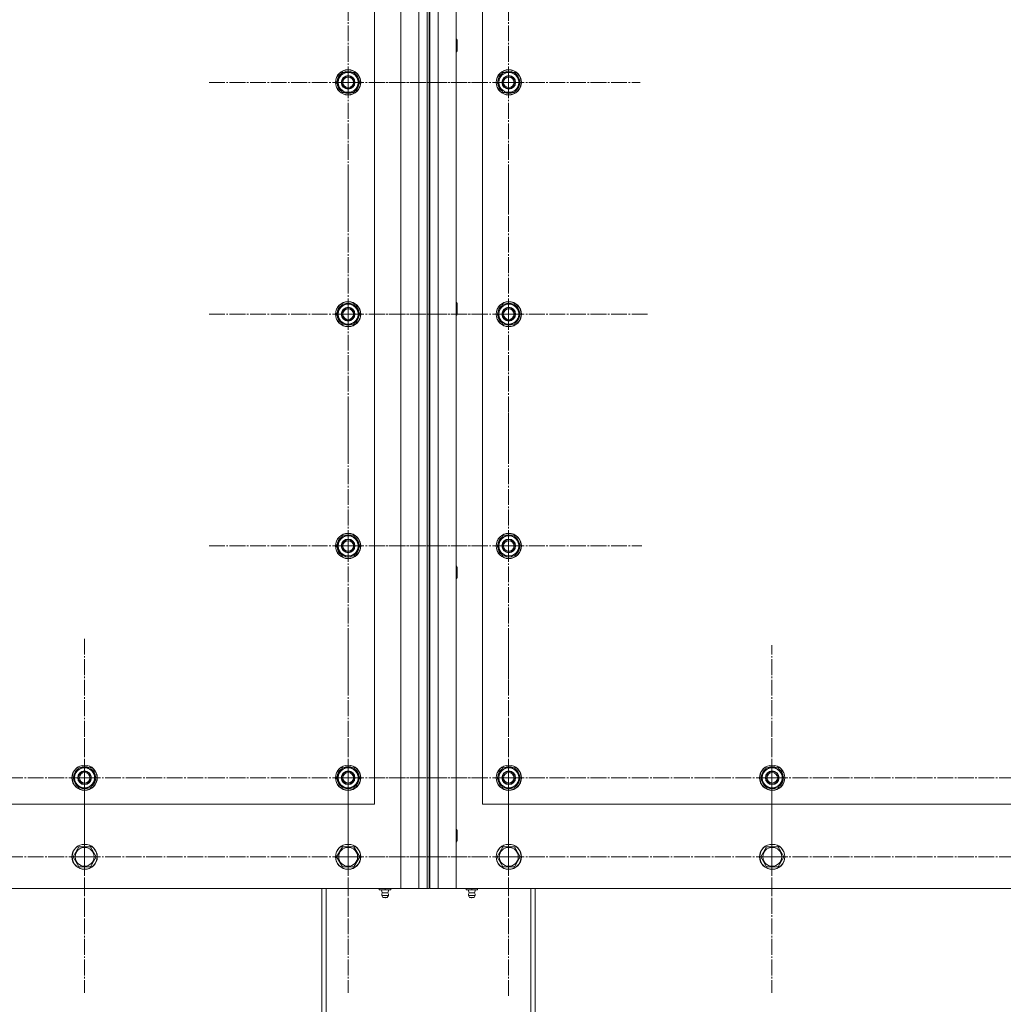
# Model space of a CAD drawing. Units: millimetres. Extents: x 0 to 26065, y -9 to 17820.
# Drawn here: x 6915 to 7848, y 5883 to 6817 of the extents above; entities that cross this region are included whole.
import ezdxf

# ---------------------------------------------------------------- set-up
doc = ezdxf.new("R2010")
doc.units = ezdxf.units.MM
doc.linetypes.add('K5LT_AXLED', pattern=[19.5, 15, -1.5, 1.5, -1.5])
doc.linetypes.add('K5LT_THIN', pattern=[0])
doc.layers.add('OSI', color=2, linetype='Continuous', true_color=0xffff00)
doc.layers.add('R', color=1, linetype='Continuous', true_color=0xff0000)

msp = doc.modelspace()

# ---------------------------------------------------------------- linework, layer by layer
at = {"layer": 'OSI', "color": 30, "linetype": 'K5LT_AXLED', "lineweight": 18, "true_color": 0xff8000}
for p, q in [((7226.43, 6757.88), (7226.43, 6889.88)), ((7378.43, 6757.88), (7378.43, 6882.88)), ((7226.43, 6757.88), (7094.43, 6757.88)), ((7226.43, 6757.88), (7358.43, 6757.88)), ((7226.43, 6757.88), (7226.43, 6625.88)), ((7378.43, 6757.88), (7253.43, 6757.88)), ((7378.43, 6757.88), (7503.43, 6757.88)), ((7378.43, 6757.88), (7378.43, 6632.88)), ((7226.43, 6537.88), (7226.43, 6669.88)), ((7378.43, 6537.88), (7378.43, 6669.88)), ((7226.43, 6537.88), (7094.43, 6537.88)), ((7226.43, 6537.88), (7358.43, 6537.88)), ((7226.43, 6537.88), (7226.43, 6405.88)), ((7378.43, 6537.88), (7246.43, 6537.88)), ((7378.43, 6537.88), (7510.43, 6537.88)), ((7378.43, 6537.88), (7378.43, 6405.88)), ((7226.43, 6317.88), (7226.43, 6449.88)), ((7378.43, 6317.88), (7378.43, 6444.38)), ((7226.43, 6317.88), (7094.43, 6317.88)), ((7226.43, 6317.88), (7358.43, 6317.88)), ((7226.43, 6317.88), (7226.43, 6185.88)), ((7378.43, 6317.88), (7251.93, 6317.88)), ((7378.43, 6317.88), (7504.93, 6317.88)), ((7378.43, 6317.88), (7378.43, 6191.38)), ((6976.43, 6097.88), (6976.43, 6229.88)), ((7226.43, 6097.88), (7226.43, 6229.88)), ((7378.43, 6097.88), (7378.43, 6229.88)), ((7628.43, 6097.88), (7628.43, 6223.88)), ((6976.43, 6022.88), (6976.43, 6151.85)), ((7226.43, 6022.88), (7226.43, 6151.85)), ((7378.43, 6022.88), (7378.43, 6154.88)), ((7628.43, 6022.88), (7628.43, 6151.85)), ((6976.43, 6097.88), (6844.43, 6097.88)), ((6976.43, 6097.88), (6976.43, 5965.88)), ((6976.43, 6097.88), (7108.43, 6097.88)), ((7226.43, 6097.88), (7094.43, 6097.88)), ((7226.43, 6097.88), (7358.43, 6097.88)), ((7226.43, 6097.88), (7226.43, 5965.88)), ((7378.43, 6097.88), (7246.43, 6097.88)), ((7378.43, 6097.88), (7510.43, 6097.88)), ((7378.43, 6097.88), (7378.43, 5965.88)), ((7628.43, 6097.88), (7502.43, 6097.88)), ((7628.43, 6097.88), (7628.43, 5971.88)), ((7628.43, 6097.88), (7754.43, 6097.88)), ((7878.43, 6097.88), (7746.43, 6097.88)), ((6976.43, 6022.88), (6847.46, 6022.88)), ((6976.43, 6022.88), (7105.4, 6022.88)), ((6976.43, 6022.88), (6976.43, 5893.91)), ((7226.43, 6022.88), (7097.46, 6022.88)), ((7226.43, 6022.88), (7355.4, 6022.88)), ((7226.43, 6022.88), (7226.43, 5893.91)), ((7378.43, 6022.88), (7246.43, 6022.88)), ((7378.43, 6022.88), (7510.43, 6022.88)), ((7378.43, 6022.88), (7378.43, 5890.88)), ((7628.43, 6022.88), (7499.46, 6022.88)), ((7628.43, 6022.88), (7757.4, 6022.88)), ((7628.43, 6022.88), (7628.43, 5893.91)), ((7878.43, 6022.88), (7749.46, 6022.88))]:
    msp.add_line(p, q, dxfattribs=at)
at = {"layer": 'R', "color": 7, "linetype": 'K5LT_THIN', "lineweight": 18}
for p, q in [((7276.43, 5992.88), (7276.43, 7592.88)), ((7293.43, 5992.88), (7293.43, 7592.88)), ((7301.43, 7592.88), (7301.43, 5992.88)), ((7303.43, 7592.88), (7303.43, 5992.88)), ((7303.79, 5992.88), (7303.79, 7592.88)), ((7311.79, 7592.88), (7311.79, 5992.88)), ((7328.79, 7592.88), (7328.79, 5992.88)), ((7251.43, 6072.88), (7251.43, 7222.88)), ((7353.79, 7222.88), (7353.79, 6072.88)), ((7303.43, 6798.88), (7303.79, 6798.88)), ((7328.79, 6798.88), (7329.35, 6798.88)), ((7329.35, 6798.88), (7329.93, 6797.88)), ((7329.35, 6798.88), (7329.35, 6786.88)), ((7329.93, 6797.88), (7329.93, 6787.88)), ((7303.43, 6786.88), (7303.79, 6786.88)), ((7328.79, 6786.88), (7329.35, 6786.88)), ((7329.35, 6786.88), (7329.93, 6787.88)), ((7215.46, 6757.88), (7220.95, 6767.38)), ((7220.95, 6767.38), (7231.92, 6767.38)), ((7231.92, 6767.38), (7234.66, 6762.63)), ((7367.82, 6757.88), (7373.31, 6767.38)), ((7373.31, 6767.38), (7384.28, 6767.38)), ((7384.28, 6767.38), (7387.02, 6762.63)), ((7218.2, 6753.13), (7215.46, 6757.88)), ((7237.4, 6757.88), (7231.92, 6748.38)), ((7234.66, 6762.63), (7237.4, 6757.88)), ((7236.75, 6756.75), (7236.87, 6756.75)), ((7236.88, 6758.89), (7236.82, 6758.89)), ((7370.57, 6753.13), (7367.82, 6757.88)), ((7389.76, 6757.88), (7384.28, 6748.38)), ((7387.02, 6762.63), (7389.76, 6757.88)), ((7389.11, 6756.75), (7389.23, 6756.75)), ((7389.24, 6758.89), (7389.18, 6758.89)), ((7220.95, 6748.38), (7218.2, 6753.13)), ((7231.92, 6748.38), (7220.95, 6748.38)), ((7236.07, 6755.58), (7236.68, 6755.58)), ((7373.31, 6748.38), (7370.57, 6753.13)), ((7384.28, 6748.38), (7373.31, 6748.38)), ((7388.44, 6755.58), (7389.04, 6755.58)), ((7215.46, 6537.88), (7220.95, 6547.38)), ((7220.95, 6547.38), (7231.92, 6547.38)), ((7231.92, 6547.38), (7234.66, 6542.63)), ((7234.66, 6542.63), (7237.4, 6537.88)), ((7303.43, 6548.88), (7303.79, 6548.88)), ((7328.79, 6548.88), (7329.35, 6548.88)), ((7329.35, 6548.88), (7329.93, 6547.88)), ((7329.35, 6548.88), (7329.35, 6536.88)), ((7329.93, 6547.88), (7329.93, 6537.88)), ((7367.82, 6537.88), (7373.31, 6547.38)), ((7373.31, 6547.38), (7384.28, 6547.38)), ((7384.28, 6547.38), (7387.02, 6542.63)), ((7387.02, 6542.63), (7389.76, 6537.88)), ((7218.2, 6533.13), (7215.46, 6537.88)), ((7220.95, 6528.38), (7218.2, 6533.13)), ((7237.4, 6537.88), (7231.92, 6528.38)), ((7236.07, 6535.58), (7236.68, 6535.58)), ((7236.75, 6536.75), (7236.87, 6536.75)), ((7236.88, 6538.89), (7236.82, 6538.89)), ((7303.43, 6536.88), (7303.79, 6536.88)), ((7328.79, 6536.88), (7329.35, 6536.88)), ((7329.35, 6536.88), (7329.93, 6537.88)), ((7370.57, 6533.13), (7367.82, 6537.88)), ((7373.31, 6528.38), (7370.57, 6533.13)), ((7389.76, 6537.88), (7384.28, 6528.38)), ((7388.44, 6535.58), (7389.04, 6535.58)), ((7389.11, 6536.75), (7389.23, 6536.75)), ((7389.24, 6538.89), (7389.18, 6538.89)), ((7231.92, 6528.38), (7220.95, 6528.38)), ((7384.28, 6528.38), (7373.31, 6528.38)), ((7215.46, 6317.88), (7220.95, 6327.38)), ((7220.95, 6327.38), (7231.92, 6327.38)), ((7231.92, 6327.38), (7234.66, 6322.63)), ((7367.82, 6317.88), (7373.31, 6327.38)), ((7373.31, 6327.38), (7384.28, 6327.38)), ((7384.28, 6327.38), (7387.02, 6322.63)), ((7218.2, 6313.13), (7215.46, 6317.88)), ((7237.4, 6317.88), (7231.92, 6308.38)), ((7234.66, 6322.63), (7237.4, 6317.88)), ((7236.88, 6318.89), (7236.82, 6318.89)), ((7370.57, 6313.13), (7367.82, 6317.88)), ((7389.76, 6317.88), (7384.28, 6308.38)), ((7387.02, 6322.63), (7389.76, 6317.88)), ((7389.24, 6318.89), (7389.18, 6318.89)), ((7220.95, 6308.38), (7218.2, 6313.13)), ((7231.92, 6308.38), (7220.95, 6308.38)), ((7236.07, 6315.58), (7236.68, 6315.58)), ((7236.75, 6316.75), (7236.87, 6316.75)), ((7373.31, 6308.38), (7370.57, 6313.13)), ((7384.28, 6308.38), (7373.31, 6308.38)), ((7388.44, 6315.58), (7389.04, 6315.58)), ((7389.11, 6316.75), (7389.23, 6316.75)), ((7303.43, 6298.88), (7303.79, 6298.88)), ((7328.79, 6298.88), (7329.35, 6298.88)), ((7329.35, 6298.88), (7329.93, 6297.88)), ((7329.35, 6298.88), (7329.35, 6286.88)), ((7329.93, 6297.88), (7329.93, 6287.88)), ((7303.43, 6286.88), (7303.79, 6286.88)), ((7328.79, 6286.88), (7329.35, 6286.88)), ((7329.35, 6286.88), (7329.93, 6287.88)), ((6965.46, 6097.88), (6970.95, 6107.38)), ((6970.95, 6107.38), (6981.92, 6107.38)), ((6981.92, 6107.38), (6984.66, 6102.63)), ((6984.66, 6102.63), (6987.4, 6097.88)), ((7215.46, 6097.88), (7220.95, 6107.38)), ((7220.95, 6107.38), (7231.92, 6107.38)), ((7231.92, 6107.38), (7234.66, 6102.63)), ((7234.66, 6102.63), (7237.4, 6097.88)), ((7367.82, 6097.88), (7373.31, 6107.38)), ((7373.31, 6107.38), (7384.28, 6107.38)), ((7384.28, 6107.38), (7387.02, 6102.63)), ((7387.02, 6102.63), (7389.76, 6097.88)), ((7617.82, 6097.88), (7623.31, 6107.38)), ((7623.31, 6107.38), (7634.28, 6107.38)), ((7634.28, 6107.38), (7637.02, 6102.63)), ((7637.02, 6102.63), (7639.76, 6097.88)), ((6968.2, 6093.13), (6965.46, 6097.88)), ((6970.95, 6088.38), (6968.2, 6093.13)), ((6987.4, 6097.88), (6981.92, 6088.38)), ((6986.07, 6095.58), (6986.68, 6095.58)), ((6986.75, 6096.75), (6986.87, 6096.75)), ((6986.88, 6098.89), (6986.82, 6098.89)), ((7218.2, 6093.13), (7215.46, 6097.88)), ((7220.95, 6088.38), (7218.2, 6093.13)), ((7237.4, 6097.88), (7231.92, 6088.38)), ((7236.07, 6095.58), (7236.68, 6095.58)), ((7236.75, 6096.75), (7236.87, 6096.75)), ((7236.88, 6098.89), (7236.82, 6098.89)), ((7370.57, 6093.13), (7367.82, 6097.88)), ((7373.31, 6088.38), (7370.57, 6093.13)), ((7389.76, 6097.88), (7384.28, 6088.38)), ((7388.44, 6095.58), (7389.04, 6095.58)), ((7389.11, 6096.75), (7389.23, 6096.75)), ((7389.24, 6098.89), (7389.18, 6098.89)), ((7620.57, 6093.13), (7617.82, 6097.88)), ((7623.31, 6088.38), (7620.57, 6093.13)), ((7639.76, 6097.88), (7634.28, 6088.38)), ((7638.44, 6095.58), (7639.04, 6095.58)), ((7639.11, 6096.75), (7639.23, 6096.75)), ((7639.24, 6098.89), (7639.18, 6098.89)), ((6981.92, 6088.38), (6970.95, 6088.38)), ((7231.92, 6088.38), (7220.95, 6088.38)), ((7384.28, 6088.38), (7373.31, 6088.38)), ((7634.28, 6088.38), (7623.31, 6088.38)), ((5951.43, 6072.88), (7251.43, 6072.88)), ((7353.79, 6072.88), (8653.79, 6072.88)), ((7303.43, 6054.88), (7303.79, 6054.88)), ((7303.43, 6048.88), (7303.79, 6048.88)), ((7303.79, 6054.88), (7303.79, 6048.88)), ((7328.79, 6048.88), (7329.35, 6048.88)), ((7329.35, 6048.88), (7329.93, 6047.88)), ((7329.35, 6048.88), (7329.35, 6036.88)), ((7329.93, 6047.88), (7329.93, 6037.88)), ((7303.43, 6036.88), (7303.79, 6036.88)), ((7303.79, 6000.88), (7303.79, 6036.88)), ((7328.79, 6036.88), (7329.35, 6036.88)), ((7329.35, 6036.88), (7329.93, 6037.88)), ((6965.46, 6022.88), (6970.95, 6032.38)), ((6970.95, 6032.38), (6976.43, 6032.38)), ((6976.43, 6032.38), (6981.92, 6032.38)), ((6981.92, 6032.38), (6987.4, 6022.88)), ((7215.46, 6022.88), (7220.95, 6032.38)), ((7220.95, 6032.38), (7226.43, 6032.38)), ((7226.43, 6032.38), (7231.92, 6032.38)), ((7231.92, 6032.38), (7237.4, 6022.88)), ((7303.43, 6028.88), (7303.79, 6028.88)), ((7367.82, 6022.88), (7373.31, 6032.38)), ((7373.31, 6032.38), (7378.79, 6032.38)), ((7378.79, 6032.38), (7384.28, 6032.38)), ((7384.28, 6032.38), (7389.76, 6022.88)), ((7617.82, 6022.88), (7623.31, 6032.38)), ((7623.31, 6032.38), (7628.79, 6032.38)), ((7628.79, 6032.38), (7634.28, 6032.38)), ((7634.28, 6032.38), (7639.76, 6022.88)), ((6970.95, 6013.38), (6965.46, 6022.88)), ((6987.4, 6022.88), (6981.92, 6013.38)), ((7220.95, 6013.38), (7215.46, 6022.88)), ((7237.4, 6022.88), (7231.92, 6013.38)), ((7373.31, 6013.38), (7367.82, 6022.88)), ((7389.76, 6022.88), (7384.28, 6013.38)), ((7623.31, 6013.38), (7617.82, 6022.88)), ((7639.76, 6022.88), (7634.28, 6013.38)), ((6981.92, 6013.38), (6970.95, 6013.38)), ((7231.92, 6013.38), (7220.95, 6013.38)), ((7303.43, 6016.88), (7303.79, 6016.88)), ((7384.28, 6013.38), (7373.31, 6013.38)), ((7634.28, 6013.38), (7623.31, 6013.38)), ((5926.43, 5992.88), (7276.43, 5992.88)), ((7201.43, 5854.88), (7201.43, 5992.88)), ((7205.43, 5854.88), (7205.43, 5992.88)), ((7255.93, 5991.38), (7255.93, 5992.88)), ((7255.93, 5991.38), (7261.43, 5991.38)), ((7258.79, 5988.63), (7257.94, 5991.38)), ((7261.43, 5991.38), (7261.43, 5992.88)), ((7261.43, 5991.38), (7266.93, 5991.38)), ((7264.07, 5988.63), (7264.92, 5991.38)), ((7266.93, 5991.38), (7266.93, 5992.88)), ((7293.43, 5992.88), (7276.43, 5992.88)), ((7301.43, 5992.88), (7293.43, 5992.88)), ((7301.43, 5992.88), (7303.43, 5992.88)), ((7303.43, 5996.88), (7303.79, 5996.88)), ((7311.79, 5992.88), (7303.79, 5992.88)), ((7328.79, 5992.88), (7311.79, 5992.88)), ((7328.79, 5992.88), (8678.79, 5992.88)), ((7338.29, 5991.38), (7338.29, 5992.88)), ((7338.29, 5991.38), (7343.79, 5991.38)), ((7341.15, 5988.63), (7340.3, 5991.38)), ((7343.79, 5991.38), (7343.79, 5992.88)), ((7343.79, 5991.38), (7349.29, 5991.38)), ((7346.43, 5988.63), (7347.28, 5991.38)), ((7349.29, 5991.38), (7349.29, 5992.88)), ((7399.79, 5992.88), (7399.79, 5854.88)), ((7403.79, 5854.88), (7403.79, 5992.88)), ((7264.63, 5986.15), (7258.24, 5986.15)), ((7258.24, 5986.15), (7259.33, 5984.38)), ((7264.63, 5986.15), (7258.24, 5986.15)), ((7264.07, 5988.63), (7258.79, 5988.63)), ((7258.79, 5988.63), (7259.15, 5988.63)), ((7259.15, 5988.63), (7264.07, 5988.63)), ((7263.53, 5984.38), (7259.33, 5984.38)), ((7264.63, 5986.15), (7263.53, 5984.38)), ((7340.6, 5986.15), (7341.69, 5984.38)), ((7341.03, 5986.15), (7340.6, 5986.15)), ((7341.03, 5986.15), (7340.6, 5986.15)), ((7346.99, 5986.15), (7341.03, 5986.15)), ((7346.99, 5986.15), (7341.03, 5986.15)), ((7341.15, 5988.63), (7346.43, 5988.63)), ((7341.51, 5988.63), (7341.15, 5988.63)), ((7346.43, 5988.63), (7341.51, 5988.63)), ((7341.97, 5984.38), (7341.69, 5984.38)), ((7345.89, 5984.38), (7341.97, 5984.38)), ((7346.99, 5986.15), (7345.89, 5984.38))]:
    msp.add_line(p, q, dxfattribs=at)
for centre, radius in [((7226.43, 6757.88), 12), ((7226.43, 6757.88), 11.83), ((7378.79, 6757.88), 12), ((7378.79, 6757.88), 11.83), ((7226.43, 6757.88), 6.5), ((7226.43, 6757.88), 6), ((7226.43, 6757.88), 5), ((7378.79, 6757.88), 6.5), ((7378.79, 6757.88), 6), ((7378.79, 6757.88), 5), ((7226.43, 6537.88), 12), ((7226.43, 6537.88), 11.83), ((7226.43, 6537.88), 6.5), ((7226.43, 6537.88), 6), ((7226.43, 6537.88), 5), ((7378.79, 6537.88), 12), ((7378.79, 6537.88), 11.83), ((7378.79, 6537.88), 6.5), ((7378.79, 6537.88), 6), ((7378.79, 6537.88), 5), ((7226.43, 6317.88), 12), ((7226.43, 6317.88), 11.83), ((7378.79, 6317.88), 12), ((7378.79, 6317.88), 11.83), ((7226.43, 6317.88), 6.5), ((7226.43, 6317.88), 6), ((7226.43, 6317.88), 5), ((7378.79, 6317.88), 6.5), ((7378.79, 6317.88), 6), ((7378.79, 6317.88), 5), ((6976.43, 6097.88), 12), ((6976.43, 6097.88), 11.83), ((6976.43, 6097.88), 6.5), ((6976.43, 6097.88), 6), ((6976.43, 6097.88), 5), ((7226.43, 6097.88), 12), ((7226.43, 6097.88), 11.83), ((7226.43, 6097.88), 6.5), ((7226.43, 6097.88), 6), ((7226.43, 6097.88), 5), ((7378.79, 6097.88), 12), ((7378.79, 6097.88), 11.83), ((7378.79, 6097.88), 6.5), ((7378.79, 6097.88), 6), ((7378.79, 6097.88), 5), ((7628.79, 6097.88), 12), ((7628.79, 6097.88), 11.83), ((7628.79, 6097.88), 6.5), ((7628.79, 6097.88), 6), ((7628.79, 6097.88), 5), ((6976.43, 6022.88), 12), ((6976.43, 6022.88), 11.83), ((6976.43, 6022.88), 8.97), ((7226.43, 6022.88), 12), ((7226.43, 6022.88), 11.83), ((7226.43, 6022.88), 8.97), ((7378.79, 6022.88), 12), ((7378.79, 6022.88), 11.83), ((7378.79, 6022.88), 8.97), ((7628.79, 6022.88), 12), ((7628.79, 6022.88), 11.83), ((7628.79, 6022.88), 8.97)]:
    msp.add_circle(centre, radius, dxfattribs=at)
for centre, radius, start, end in [((7226.43, 6757.88), 10.5, 124.79123, 175.20877), ((7226.43, 6757.88), 9.5, 30, 210), ((7226.43, 6757.88), 10.5, 64.79123, 115.20877), ((7226.43, 6757.88), 10.5, 5.53239, 55.20877), ((7378.79, 6757.88), 10.5, 124.79123, 175.20877), ((7378.79, 6757.88), 9.5, 30, 210), ((7378.79, 6757.88), 10.5, 64.79123, 115.20877), ((7378.79, 6757.88), 10.5, 5.53239, 55.20877), ((7226.43, 6757.88), 10.5, 184.79123, 235.21013), ((7226.43, 6757.88), 9.5, 210, 30), ((7226.43, 6757.88), 10.5, 347.35895, 353.81052), ((7378.79, 6757.88), 10.5, 184.79123, 235.21013), ((7378.79, 6757.88), 9.5, 210, 30), ((7378.79, 6757.88), 10.5, 347.35895, 353.81052), ((7226.43, 6757.88), 10.5, 244.79123, 295.20877), ((7226.43, 6757.88), 10.5, 304.79123, 347.35895), ((7378.79, 6757.88), 10.5, 244.79123, 295.20877), ((7378.79, 6757.88), 10.5, 304.79123, 347.35895), ((7226.43, 6537.88), 10.5, 124.79123, 175.20877), ((7226.43, 6537.88), 9.5, 30, 210), ((7226.43, 6537.88), 9.5, 210, 30), ((7226.43, 6537.88), 10.5, 64.79123, 115.20877), ((7226.43, 6537.88), 10.5, 5.53239, 55.20877), ((7378.79, 6537.88), 10.5, 124.79123, 175.20877), ((7378.79, 6537.88), 9.5, 30, 210), ((7378.79, 6537.88), 9.5, 210, 30), ((7378.79, 6537.88), 10.5, 64.79123, 115.20877), ((7378.79, 6537.88), 10.5, 5.53239, 55.20877), ((7226.43, 6537.88), 10.5, 184.79123, 235.21013), ((7226.43, 6537.88), 10.5, 304.79123, 347.35895), ((7226.43, 6537.88), 10.5, 347.35895, 353.81052), ((7378.79, 6537.88), 10.5, 184.79123, 235.21013), ((7378.79, 6537.88), 10.5, 304.79123, 347.35895), ((7378.79, 6537.88), 10.5, 347.35895, 353.81052), ((7226.43, 6537.88), 10.5, 244.79123, 295.20877), ((7378.79, 6537.88), 10.5, 244.79123, 295.20877), ((7226.43, 6317.88), 10.5, 124.79123, 175.20877), ((7226.43, 6317.88), 9.5, 30, 210), ((7226.43, 6317.88), 10.5, 64.79123, 115.20877), ((7226.43, 6317.88), 10.5, 5.53239, 55.20877), ((7378.79, 6317.88), 10.5, 124.79123, 175.20877), ((7378.79, 6317.88), 9.5, 30, 210), ((7378.79, 6317.88), 10.5, 64.79123, 115.20877), ((7378.79, 6317.88), 10.5, 5.53239, 55.20877), ((7226.43, 6317.88), 10.5, 184.79123, 235.21013), ((7226.43, 6317.88), 9.5, 210, 30), ((7378.79, 6317.88), 10.5, 184.79123, 235.21013), ((7378.79, 6317.88), 9.5, 210, 30), ((7226.43, 6317.88), 10.5, 244.79123, 295.20877), ((7226.43, 6317.88), 10.5, 304.79123, 347.35895), ((7226.43, 6317.88), 10.5, 347.35895, 353.81052), ((7378.79, 6317.88), 10.5, 244.79123, 295.20877), ((7378.79, 6317.88), 10.5, 304.79123, 347.35895), ((7378.79, 6317.88), 10.5, 347.35895, 353.81052), ((6976.43, 6097.88), 10.5, 124.79123, 175.20877), ((6976.43, 6097.88), 9.5, 30, 210), ((6976.43, 6097.88), 9.5, 210, 30), ((6976.43, 6097.88), 10.5, 64.79123, 115.20877), ((6976.43, 6097.88), 10.5, 5.53239, 55.20877), ((7226.43, 6097.88), 10.5, 124.79123, 175.20877), ((7226.43, 6097.88), 9.5, 30, 210), ((7226.43, 6097.88), 9.5, 210, 30), ((7226.43, 6097.88), 10.5, 64.79123, 115.20877), ((7226.43, 6097.88), 10.5, 5.53239, 55.20877), ((7378.79, 6097.88), 10.5, 124.79123, 175.20877), ((7378.79, 6097.88), 9.5, 30, 210), ((7378.79, 6097.88), 9.5, 210, 30), ((7378.79, 6097.88), 10.5, 64.79123, 115.20877), ((7378.79, 6097.88), 10.5, 5.53239, 55.20877), ((7628.79, 6097.88), 10.5, 124.79123, 175.20877), ((7628.79, 6097.88), 9.5, 30, 210), ((7628.79, 6097.88), 9.5, 210, 30), ((7628.79, 6097.88), 10.5, 64.79123, 115.20877), ((7628.79, 6097.88), 10.5, 5.53239, 55.20877), ((6976.43, 6097.88), 10.5, 184.79123, 235.21013), ((6976.43, 6097.88), 10.5, 304.79123, 347.35895), ((6976.43, 6097.88), 10.5, 347.35895, 353.81052), ((7226.43, 6097.88), 10.5, 184.79123, 235.21013), ((7226.43, 6097.88), 10.5, 304.79123, 347.35895), ((7226.43, 6097.88), 10.5, 347.35895, 353.81052), ((7378.79, 6097.88), 10.5, 184.79123, 235.21013), ((7378.79, 6097.88), 10.5, 304.79123, 347.35895), ((7378.79, 6097.88), 10.5, 347.35895, 353.81052), ((7628.79, 6097.88), 10.5, 184.79123, 235.21013), ((7628.79, 6097.88), 10.5, 304.79123, 347.35895), ((7628.79, 6097.88), 10.5, 347.35895, 353.81052), ((6976.43, 6097.88), 10.5, 244.79123, 295.20877), ((7226.43, 6097.88), 10.5, 244.79123, 295.20877), ((7378.79, 6097.88), 10.5, 244.79123, 295.20877), ((7628.79, 6097.88), 10.5, 244.79123, 295.20877), ((7311.43, 6000.88), 8, 180, 197.28933), ((7261.43, 5986.74), 3.25, 144.3846, 190.43929), ((7261.43, 5985.58), 1.5, 233.1301, 270), ((7261.43, 5985.58), 1.5, 270, 306.8699), ((7261.43, 5986.74), 3.25, 349.56071, 35.6154), ((7343.8, 5986.74), 3.25, 144.3846, 190.43929), ((7343.79, 5985.58), 1.5, 233.1301, 270), ((7343.79, 5985.58), 1.5, 270, 306.8699), ((7343.79, 5986.74), 3.25, 349.56071, 35.6154)]:
    msp.add_arc(centre, radius, start, end, dxfattribs=at)

doc.saveas('drawing.dxf')
